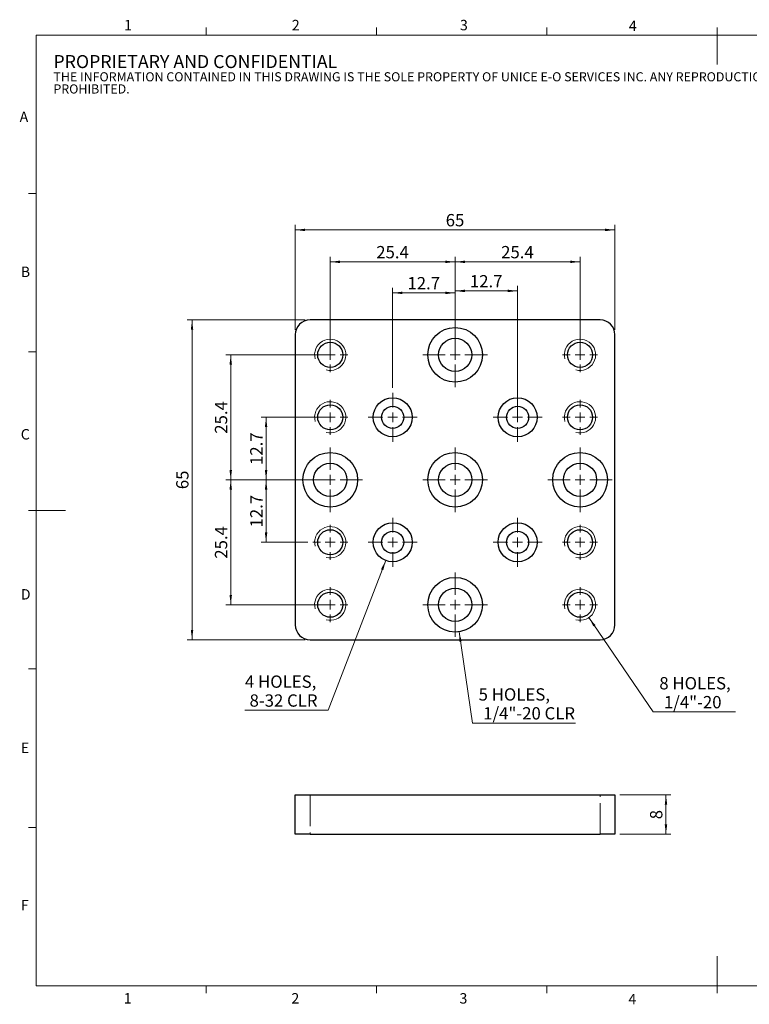
# Model space of a CAD drawing. Units: millimetres. Extents: x 5 to 289, y 4 to 204.
# Drawn here: x 5 to 154, y 4 to 204 of the extents above; entities that cross this region are included whole.
import ezdxf

# ---------------------------------------------------------------- set-up
doc = ezdxf.new("R2010")
doc.units = ezdxf.units.MM
doc.linetypes.add('PHANTOM', pattern=[12.7, 6.35, -1.27, 1.27, -1.27, 1.27, -1.27])
doc.layers.add('SLD-0', color=7, linetype='Continuous', lineweight=15)
doc.styles.add('SLDTEXTSTYLE0', font='TXT', dxfattribs={"width": 0.605})
doc.dimstyles.new('SLDDIMSTYLE0', dxfattribs={"dimtxt": 2.5, "dimasz": 2, "dimexe": 0, "dimexo": 0.0625, "dimtad": 1, "dimrnd": 1e-09, "dimzin": 12, "dimdsep": 46, "dimtxsty": 'SLDTEXTSTYLE0', "dimsah": 1, "dimcen": 0.09, "dimadec": 0, "dimazin": 3, "dimtfac": 1, "dimtofl": 0, "dimtmove": 0, "dimatfit": 3, "dimfxl": 1, "dimfrac": 2, "dimtolj": 1, "dimtzin": 12, "dimarcsym": 0})
doc.dimstyles.new('SLDDIMSTYLE1', dxfattribs={"dimtxt": 2.5, "dimasz": 2, "dimexe": 0, "dimexo": 0.0625, "dimtad": 0, "dimtih": 1, "dimtoh": 1, "dimrnd": 1e-09, "dimzin": 12, "dimdsep": 46, "dimtxsty": 'SLDTEXTSTYLE0', "dimsah": 1, "dimcen": 0, "dimadec": 0, "dimazin": 3, "dimtfac": 1, "dimtofl": 0, "dimtmove": 0, "dimatfit": 3, "dimfxl": 1, "dimfrac": 2, "dimtolj": 1, "dimtzin": 12, "dimarcsym": 0})

# ---------------------------------------------------------------- blocks, each defined once
blk = doc.blocks.new('SW_NOTE_0')
at = {"color": 0, "linetype": 'Continuous', "lineweight": 0, "attachment_point": 1, "style": 'SLDTEXTSTYLE0'}
for s, insert, char_height in [('PROPRIETARY AND CONFIDENTIAL', (0, 3.41), 2.6458), ('THE INFORMATION CONTAINED IN THIS DRAWING IS THE SOLE PROPERTY OF UNICE E-O SERVICES INC. ANY REPRODUCTION IN PART OR AS A WHOLE WITHOUT THE WRITTEN PERMISSION OF UNICE E-O SERVICES INC IS', (0, -0.08), 1.85208), ('PROHIBITED.', (0, -2.55), 1.8521)]:
    blk.add_mtext(s, dxfattribs=dict(at, insert=insert, char_height=char_height))
blk = doc.blocks.new('_D')
at = {"layer": 'SLD-0'}
for p, q in [((61.42, 141.47), (61.42, 162.76)), ((126.42, 141.47), (126.42, 162.76)), ((61.42, 161.76), (126.42, 161.76))]:
    blk.add_line(p, q, dxfattribs=at)
for points in [[(61.42, 161.76), (63.42, 161.51), (63.42, 162.01)], [(126.42, 161.76), (124.42, 162.01), (124.42, 161.51)]]:
    blk.add_solid(points, dxfattribs=at)
at = {"layer": 'SLD-0', "insert": (92.01, 164.99), "char_height": 2.5, "attachment_point": 1, "style": 'SLDTEXTSTYLE0'}
blk.add_mtext('65', dxfattribs=at)
blk = doc.blocks.new('_D_1')
at = {"layer": 'SLD-0'}
for p, q in [((63.42, 143.47), (39.42, 143.47)), ((40.42, 143.47), (40.42, 78.47)), ((63.42, 78.47), (39.42, 78.47))]:
    blk.add_line(p, q, dxfattribs=at)
for points in [[(40.42, 143.47), (40.17, 141.47), (40.67, 141.47)], [(40.42, 78.47), (40.67, 80.47), (40.17, 80.47)]]:
    blk.add_solid(points, dxfattribs=at)
at = {"layer": 'SLD-0', "insert": (37.2, 109.06), "char_height": 2.5, "attachment_point": 1, "rotation": 90, "style": 'SLDTEXTSTYLE0'}
blk.add_mtext('65', dxfattribs=at)
blk = doc.blocks.new('_D_2')
at = {"layer": 'SLD-0'}
for p, q in [((81.22, 129.64), (81.22, 149.96)), ((81.22, 148.96), (93.92, 148.96)), ((93.92, 137.37), (93.92, 149.96))]:
    blk.add_line(p, q, dxfattribs=at)
for points in [[(81.22, 148.96), (83.22, 148.71), (83.22, 149.21)], [(93.92, 148.96), (91.92, 149.21), (91.92, 148.71)]]:
    blk.add_solid(points, dxfattribs=at)
at = {"layer": 'SLD-0', "insert": (84.23, 152.18), "char_height": 2.5, "attachment_point": 1, "style": 'SLDTEXTSTYLE0'}
blk.add_mtext('12.7', dxfattribs=at)
blk = doc.blocks.new('_D_3')
at = {"layer": 'SLD-0'}
for p, q in [((93.92, 137.37), (93.92, 150.36)), ((106.62, 124.67), (106.62, 150.36)), ((93.92, 149.36), (106.62, 149.36))]:
    blk.add_line(p, q, dxfattribs=at)
for points in [[(93.92, 149.36), (95.92, 149.11), (95.92, 149.61)], [(106.62, 149.36), (104.62, 149.61), (104.62, 149.11)]]:
    blk.add_solid(points, dxfattribs=at)
at = {"layer": 'SLD-0', "insert": (96.93, 152.58), "char_height": 2.5, "attachment_point": 1, "style": 'SLDTEXTSTYLE0'}
blk.add_mtext('12.7', dxfattribs=at)
blk = doc.blocks.new('_D_4')
at = {"layer": 'SLD-0'}
for p, q in [((67.52, 123.67), (54.48, 123.67)), ((55.48, 123.67), (55.48, 110.97)), ((67.52, 110.97), (54.48, 110.97))]:
    blk.add_line(p, q, dxfattribs=at)
for points in [[(55.48, 123.67), (55.23, 121.67), (55.73, 121.67)], [(55.48, 110.97), (55.73, 112.97), (55.23, 112.97)]]:
    blk.add_solid(points, dxfattribs=at)
at = {"layer": 'SLD-0', "insert": (52.25, 113.98), "char_height": 2.5, "attachment_point": 1, "rotation": 90, "style": 'SLDTEXTSTYLE0'}
blk.add_mtext('12.7', dxfattribs=at)
blk = doc.blocks.new('_D_5')
at = {"layer": 'SLD-0'}
for p, q in [((67.52, 110.97), (54.48, 110.97)), ((55.48, 110.97), (55.48, 98.27)), ((63.97, 98.27), (54.48, 98.27))]:
    blk.add_line(p, q, dxfattribs=at)
for points in [[(55.48, 110.97), (55.23, 108.97), (55.73, 108.97)], [(55.48, 98.27), (55.73, 100.27), (55.23, 100.27)]]:
    blk.add_solid(points, dxfattribs=at)
at = {"layer": 'SLD-0', "insert": (52.25, 101.28), "char_height": 2.5, "attachment_point": 1, "rotation": 90, "style": 'SLDTEXTSTYLE0'}
blk.add_mtext('12.7', dxfattribs=at)
blk = doc.blocks.new('_D_6')
at = {"layer": 'SLD-0'}
for p, q in [((67.52, 110.97), (47.29, 110.97)), ((48.29, 110.97), (48.29, 85.57)), ((67.52, 85.57), (47.29, 85.57))]:
    blk.add_line(p, q, dxfattribs=at)
for points in [[(48.29, 110.97), (48.04, 108.97), (48.54, 108.97)], [(48.29, 85.57), (48.54, 87.57), (48.04, 87.57)]]:
    blk.add_solid(points, dxfattribs=at)
at = {"layer": 'SLD-0', "insert": (45.07, 94.93), "char_height": 2.5, "attachment_point": 1, "rotation": 90, "style": 'SLDTEXTSTYLE0'}
blk.add_mtext('25.4', dxfattribs=at)
blk = doc.blocks.new('_D_7')
at = {"layer": 'SLD-0'}
for p, q in [((79.8, 94.57), (68.08, 64.13)), ((68.08, 64.13), (51.18, 64.13))]:
    blk.add_line(p, q, dxfattribs=at)
blk.add_solid([(79.8, 94.57), (78.85, 92.79), (79.31, 92.61)], dxfattribs=at)
at = {"layer": 'SLD-0', "char_height": 2.5, "attachment_point": 1, "style": 'SLDTEXTSTYLE0'}
for s, insert in [('4 HOLES,', (51.18, 71.19)), ('8-32 CLR', (52.12, 67.35))]:
    blk.add_mtext(s, dxfattribs=dict(at, insert=insert))
blk = doc.blocks.new('_D_8')
at = {"layer": 'SLD-0'}
for p, q in [((94.73, 80.07), (97.45, 61.53)), ((97.45, 61.53), (118.43, 61.53))]:
    blk.add_line(p, q, dxfattribs=at)
blk.add_solid([(94.73, 80.07), (94.77, 78.06), (95.27, 78.13)], dxfattribs=at)
at = {"layer": 'SLD-0', "char_height": 2.5, "attachment_point": 1, "style": 'SLDTEXTSTYLE0'}
for s, insert in [('5 HOLES,', (98.7, 68.59)), ('1/4"-20 CLR', (99.64, 64.75))]:
    blk.add_mtext(s, dxfattribs=dict(at, insert=insert))
blk = doc.blocks.new('_D_9')
at = {"layer": 'SLD-0'}
for p, q in [((121.12, 82.95), (134.2, 63.8)), ((134.2, 63.8), (150.91, 63.8))]:
    blk.add_line(p, q, dxfattribs=at)
blk.add_solid([(121.12, 82.95), (122.04, 81.16), (122.45, 81.44)], dxfattribs=at)
at = {"layer": 'SLD-0', "char_height": 2.5, "attachment_point": 1, "style": 'SLDTEXTSTYLE0'}
for s, insert in [('8 HOLES,', (135.45, 70.86)), ('1/4"-20', (136.39, 67.02))]:
    blk.add_mtext(s, dxfattribs=dict(at, insert=insert))
blk = doc.blocks.new('_D_10')
at = {"layer": 'SLD-0', "color": 7}
for p, q in [((67.52, 136.37), (47.29, 136.37)), ((48.29, 136.37), (48.29, 110.97)), ((67.52, 110.97), (47.29, 110.97))]:
    blk.add_line(p, q, dxfattribs=at)
for points in [[(48.29, 136.37), (48.04, 134.37), (48.54, 134.37)], [(48.29, 110.97), (48.54, 112.97), (48.04, 112.97)]]:
    blk.add_solid(points, dxfattribs=at)
at = {"layer": 'SLD-0', "color": 7, "insert": (45.07, 120.33), "char_height": 2.5, "attachment_point": 1, "rotation": 90, "style": 'SLDTEXTSTYLE0'}
blk.add_mtext('25.4', dxfattribs=at)
blk = doc.blocks.new('_D_11')
at = {"layer": 'SLD-0', "color": 7}
for p, q in [((68.52, 137.37), (68.52, 156.27)), ((93.92, 137.37), (93.92, 156.27)), ((93.92, 155.27), (68.52, 155.27))]:
    blk.add_line(p, q, dxfattribs=at)
for points in [[(68.52, 155.27), (70.52, 155.02), (70.52, 155.52)], [(93.92, 155.27), (91.92, 155.52), (91.92, 155.02)]]:
    blk.add_solid(points, dxfattribs=at)
at = {"layer": 'SLD-0', "color": 7, "insert": (77.88, 158.49), "char_height": 2.5, "attachment_point": 1, "style": 'SLDTEXTSTYLE0'}
blk.add_mtext('25.4', dxfattribs=at)
blk = doc.blocks.new('_D_12')
at = {"layer": 'SLD-0', "color": 7}
for p, q in [((93.92, 137.37), (93.92, 156.27)), ((119.32, 137.37), (119.32, 156.27)), ((93.92, 155.27), (119.32, 155.27))]:
    blk.add_line(p, q, dxfattribs=at)
for points in [[(93.92, 155.27), (95.92, 155.02), (95.92, 155.52)], [(119.32, 155.27), (117.32, 155.52), (117.32, 155.02)]]:
    blk.add_solid(points, dxfattribs=at)
at = {"layer": 'SLD-0', "color": 7, "insert": (103.28, 158.49), "char_height": 2.5, "attachment_point": 1, "style": 'SLDTEXTSTYLE0'}
blk.add_mtext('25.4', dxfattribs=at)
blk = doc.blocks.new('SW_CENTERMARKSYMBOL_0')
at = {"layer": 'SLD-0', "color": 0}
for p, q in [((0, 2), (0, 3.5527)), ((-2, 0), (-3.5527, 0)), ((0, 0), (-1, 0)), ((0, 0), (0, 1)), ((0, 0), (0, -1)), ((0, 0), (1, 0)), ((2, 0), (3.5527, 0)), ((0, -2), (0, -3.5527))]:
    blk.add_line(p, q, dxfattribs=at)
blk = doc.blocks.new('SW_CENTERMARKSYMBOL_1')
at = {"layer": 'SLD-0', "color": 0}
for p, q in [((0, 2), (0, 6.55625)), ((-2, 0), (-6.55625, 0)), ((0, 0), (-1, 0)), ((0, 0), (0, 1)), ((0, 0), (0, -1)), ((0, 0), (1, 0)), ((2, 0), (6.55625, 0)), ((0, -2), (0, -6.55625))]:
    blk.add_line(p, q, dxfattribs=at)
blk = doc.blocks.new('SW_CENTERMARKSYMBOL_2')
at = {"layer": 'SLD-0', "color": 0}
for p, q in [((0, 2), (0, 3.5527)), ((-2, 0), (-3.5527, 0)), ((0, 0), (-1, 0)), ((0, 0), (0, 1)), ((0, 0), (0, -1)), ((0, 0), (1, 0)), ((2, 0), (3.5527, 0)), ((0, -2), (0, -3.5527))]:
    blk.add_line(p, q, dxfattribs=at)
blk = doc.blocks.new('SW_CENTERMARKSYMBOL_3')
at = {"layer": 'SLD-0', "color": 0}
for p, q in [((0, 2), (0, 6.55625)), ((-2, 0), (-6.55625, 0)), ((0, 0), (-1, 0)), ((0, 0), (0, 1)), ((0, 0), (0, -1)), ((0, 0), (1, 0)), ((2, 0), (6.55625, 0)), ((0, -2), (0, -6.55625))]:
    blk.add_line(p, q, dxfattribs=at)
blk = doc.blocks.new('SW_CENTERMARKSYMBOL_4')
at = {"layer": 'SLD-0', "color": 0}
for p, q in [((0, 2), (0, 3.5527)), ((-2, 0), (-3.5527, 0)), ((0, 0), (-1, 0)), ((0, 0), (0, 1)), ((0, 0), (0, -1)), ((0, 0), (1, 0)), ((2, 0), (3.5527, 0)), ((0, -2), (0, -3.5527))]:
    blk.add_line(p, q, dxfattribs=at)
blk = doc.blocks.new('SW_CENTERMARKSYMBOL_5')
at = {"layer": 'SLD-0', "color": 0}
for p, q in [((0, 2), (0, 3.5527)), ((-2, 0), (-3.5527, 0)), ((0, 0), (-1, 0)), ((0, 0), (0, 1)), ((0, 0), (0, -1)), ((0, 0), (1, 0)), ((2, 0), (3.5527, 0)), ((0, -2), (0, -3.5527))]:
    blk.add_line(p, q, dxfattribs=at)
blk = doc.blocks.new('SW_CENTERMARKSYMBOL_6')
at = {"layer": 'SLD-0', "color": 0}
for p, q in [((0, 2), (0, 4.96875)), ((-2, 0), (-4.96875, 0)), ((0, 0), (-1, 0)), ((0, 0), (0, 1)), ((0, 0), (0, -1)), ((0, 0), (1, 0)), ((2, 0), (4.96875, 0)), ((0, -2), (0, -4.96875))]:
    blk.add_line(p, q, dxfattribs=at)
blk = doc.blocks.new('SW_CENTERMARKSYMBOL_7')
at = {"layer": 'SLD-0', "color": 0}
for p, q in [((0, 2), (0, 4.96875)), ((-2, 0), (-4.96875, 0)), ((0, 0), (-1, 0)), ((0, 0), (0, 1)), ((0, 0), (0, -1)), ((0, 0), (1, 0)), ((2, 0), (4.96875, 0)), ((0, -2), (0, -4.96875))]:
    blk.add_line(p, q, dxfattribs=at)
blk = doc.blocks.new('SW_CENTERMARKSYMBOL_8')
at = {"layer": 'SLD-0', "color": 0}
for p, q in [((0, 2), (0, 6.55625)), ((-2, 0), (-6.55625, 0)), ((0, 0), (-1, 0)), ((0, 0), (0, 1)), ((0, 0), (0, -1)), ((0, 0), (1, 0)), ((2, 0), (6.55625, 0)), ((0, -2), (0, -6.55625))]:
    blk.add_line(p, q, dxfattribs=at)
blk = doc.blocks.new('SW_CENTERMARKSYMBOL_9')
at = {"layer": 'SLD-0', "color": 0}
for p, q in [((0, 2), (0, 4.96875)), ((-2, 0), (-4.96875, 0)), ((0, 0), (-1, 0)), ((0, 0), (0, 1)), ((0, 0), (0, -1)), ((0, 0), (1, 0)), ((2, 0), (4.96875, 0)), ((0, -2), (0, -4.96875))]:
    blk.add_line(p, q, dxfattribs=at)
blk = doc.blocks.new('SW_CENTERMARKSYMBOL_10')
at = {"layer": 'SLD-0', "color": 0}
for p, q in [((0, 2), (0, 4.96875)), ((-2, 0), (-4.96875, 0)), ((0, 0), (-1, 0)), ((0, 0), (0, 1)), ((0, 0), (0, -1)), ((0, 0), (1, 0)), ((2, 0), (4.96875, 0)), ((0, -2), (0, -4.96875))]:
    blk.add_line(p, q, dxfattribs=at)
blk = doc.blocks.new('SW_CENTERMARKSYMBOL_11')
at = {"layer": 'SLD-0', "color": 0}
for p, q in [((0, 2), (0, 6.55625)), ((-2, 0), (-6.55625, 0)), ((0, 0), (-1, 0)), ((0, 0), (0, 1)), ((0, 0), (0, -1)), ((0, 0), (1, 0)), ((2, 0), (6.55625, 0)), ((0, -2), (0, -6.55625))]:
    blk.add_line(p, q, dxfattribs=at)
blk = doc.blocks.new('SW_CENTERMARKSYMBOL_12')
at = {"layer": 'SLD-0', "color": 0}
for p, q in [((0, 2), (0, 3.5527)), ((-2, 0), (-3.5527, 0)), ((0, 0), (-1, 0)), ((0, 0), (0, 1)), ((0, 0), (0, -1)), ((0, 0), (1, 0)), ((2, 0), (3.5527, 0)), ((0, -2), (0, -3.5527))]:
    blk.add_line(p, q, dxfattribs=at)
blk = doc.blocks.new('SW_CENTERMARKSYMBOL_13')
at = {"layer": 'SLD-0', "color": 0}
for p, q in [((0, 2), (0, 3.5527)), ((-2, 0), (-3.5527, 0)), ((0, 0), (-1, 0)), ((0, 0), (0, 1)), ((0, 0), (0, -1)), ((0, 0), (1, 0)), ((2, 0), (3.5527, 0)), ((0, -2), (0, -3.5527))]:
    blk.add_line(p, q, dxfattribs=at)
blk = doc.blocks.new('SW_CENTERMARKSYMBOL_14')
at = {"layer": 'SLD-0', "color": 0}
for p, q in [((0, 2), (0, 3.5527)), ((-2, 0), (-3.5527, 0)), ((0, 0), (-1, 0)), ((0, 0), (0, 1)), ((0, 0), (0, -1)), ((0, 0), (1, 0)), ((2, 0), (3.5527, 0)), ((0, -2), (0, -3.5527))]:
    blk.add_line(p, q, dxfattribs=at)
blk = doc.blocks.new('SW_CENTERMARKSYMBOL_15')
at = {"layer": 'SLD-0', "color": 0}
for p, q in [((0, 2), (0, 3.5527)), ((-2, 0), (-3.5527, 0)), ((0, 0), (-1, 0)), ((0, 0), (0, 1)), ((0, 0), (0, -1)), ((0, 0), (1, 0)), ((2, 0), (3.5527, 0)), ((0, -2), (0, -3.5527))]:
    blk.add_line(p, q, dxfattribs=at)
blk = doc.blocks.new('SW_CENTERMARKSYMBOL_16')
at = {"layer": 'SLD-0', "color": 0}
for p, q in [((0, 2), (0, 6.55625)), ((-2, 0), (-6.55625, 0)), ((0, 0), (-1, 0)), ((0, 0), (0, 1)), ((0, 0), (0, -1)), ((0, 0), (1, 0)), ((2, 0), (6.55625, 0)), ((0, -2), (0, -6.55625))]:
    blk.add_line(p, q, dxfattribs=at)
blk = doc.blocks.new('_D_13')
at = {"layer": 'SLD-0', "color": 7}
for p, q in [((127.42, 46.92), (137.8, 46.92)), ((136.8, 46.92), (136.8, 38.92)), ((127.42, 38.92), (137.8, 38.92))]:
    blk.add_line(p, q, dxfattribs=at)
for points in [[(136.8, 46.92), (136.55, 44.92), (137.05, 44.92)], [(136.8, 38.92), (137.05, 40.92), (136.55, 40.92)]]:
    blk.add_solid(points, dxfattribs=at)
at = {"layer": 'SLD-0', "color": 7, "insert": (133.57, 41.96), "char_height": 2.5, "attachment_point": 1, "rotation": 90, "style": 'SLDTEXTSTYLE0'}
blk.add_mtext('8', dxfattribs=at)

msp = doc.modelspace()

# ---------------------------------------------------------------- linework, layer by layer
at = {"color": 7, "linetype": 'Continuous', "lineweight": 15}
for p, q in [((43.321, 201.372), (43.321, 202.872)), ((77.951, 201.372), (77.951, 202.872)), ((112.581, 201.372), (112.581, 202.872)), ((147.211, 201.372), (147.211, 202.872)), ((147.191, 201.372), (147.191, 195.372)), ((8.691, 169.165), (7.191, 169.165)), ((8.691, 136.955), (7.191, 136.955)), ((8.691, 104.745), (7.191, 104.745)), ((8.691, 104.744), (14.691, 104.744)), ((8.691, 72.535), (7.191, 72.535)), ((8.691, 40.325), (7.191, 40.325)), ((147.191, 8.115), (147.191, 14.115)), ((43.316, 8.115), (43.316, 6.615)), ((77.941, 8.115), (77.941, 6.615)), ((112.566, 8.115), (112.566, 6.615)), ((147.191, 8.115), (147.191, 6.615))]:
    msp.add_line(p, q, dxfattribs=at)
at = {"color": 7, "linetype": 'Continuous', "lineweight": 0}
for p, q in [((285.691, 201.372), (8.691, 201.372)), ((8.691, 201.372), (8.691, 8.115)), ((8.691, 8.115), (285.691, 8.115))]:
    msp.add_line(p, q, dxfattribs=at)
at = {"color": 7, "linetype": 'Continuous', "lineweight": 30}
for p, q in [((123.424, 143.47), (64.424, 143.47)), ((61.424, 140.47), (61.424, 81.47)), ((126.424, 81.47), (126.424, 140.47)), ((64.424, 78.47), (123.424, 78.47)), ((61.424, 38.915), (61.424, 46.915)), ((61.424, 46.915), (64.424, 46.915)), ((64.424, 46.915), (123.424, 46.915)), ((123.424, 46.915), (126.424, 46.915)), ((126.424, 46.915), (126.424, 38.915)), ((64.424, 38.915), (61.424, 38.915)), ((64.424, 38.915), (123.424, 38.915)), ((126.424, 38.915), (123.424, 38.915))]:
    msp.add_line(p, q, dxfattribs=at)
at = {"color": 8, "linetype": 'PHANTOM', "lineweight": 0}
for p, q in [((64.424, 46.915), (64.424, 38.915)), ((123.424, 38.915), (123.424, 46.915))]:
    msp.add_line(p, q, dxfattribs=at)
at = {"color": 7, "linetype": 'Continuous', "lineweight": 30}
for centre, radius in [((93.924, 136.37), 5.556), ((68.524, 136.37), 2.553), ((93.924, 136.37), 3.378), ((119.324, 136.37), 2.553), ((68.524, 123.67), 2.553), ((81.224, 123.67), 3.969), ((106.624, 123.67), 3.969), ((119.324, 123.67), 2.553), ((81.224, 123.67), 2.248), ((106.624, 123.67), 2.248), ((68.524, 110.97), 5.556), ((93.924, 110.97), 5.556), ((119.324, 110.97), 5.556), ((68.524, 110.97), 3.378), ((93.924, 110.97), 3.378), ((119.324, 110.97), 3.378), ((81.224, 98.27), 3.969), ((106.624, 98.27), 3.969), ((68.524, 98.27), 2.553), ((81.224, 98.27), 2.248), ((106.624, 98.27), 2.248), ((119.324, 98.27), 2.553), ((93.924, 85.57), 5.556), ((68.524, 85.57), 2.553), ((93.924, 85.57), 3.378), ((119.324, 85.57), 2.553)]:
    msp.add_circle(centre, radius, dxfattribs=at)
for centre, start, end in [((64.424, 140.47), 90, 180), ((123.424, 140.47), 0, 90), ((64.424, 81.47), 180, 270), ((123.424, 81.47), 270, 0)]:
    msp.add_arc(centre, 3, start, end, dxfattribs=at)
at = {"color": 7, "linetype": 'Continuous', "lineweight": 0}
for centre in [(68.524, 136.37), (119.324, 136.37), (68.524, 123.67), (119.324, 123.67), (68.524, 98.27), (119.324, 98.27), (68.524, 85.57), (119.324, 85.57)]:
    msp.add_arc(centre, 3.175, 255, 195, dxfattribs=at)

# ---------------------------------------------------------------- block references
msp.add_blockref('SW_NOTE_0', (12.232, 193.89), dxfattribs=at)
at = {"layer": 'SLD-0'}
for name, p in [('SW_CENTERMARKSYMBOL_1', (93.924, 136.37)), ('SW_CENTERMARKSYMBOL_0', (68.524, 136.37)), ('SW_CENTERMARKSYMBOL_13', (119.324, 136.37)), ('SW_CENTERMARKSYMBOL_7', (81.224, 123.67)), ('SW_CENTERMARKSYMBOL_9', (106.624, 123.67)), ('SW_CENTERMARKSYMBOL_2', (68.524, 123.67)), ('SW_CENTERMARKSYMBOL_12', (119.324, 123.67)), ('SW_CENTERMARKSYMBOL_3', (68.524, 110.97)), ('SW_CENTERMARKSYMBOL_8', (93.924, 110.97)), ('SW_CENTERMARKSYMBOL_11', (119.324, 110.97)), ('SW_CENTERMARKSYMBOL_6', (81.224, 98.27)), ('SW_CENTERMARKSYMBOL_10', (106.624, 98.27)), ('SW_CENTERMARKSYMBOL_4', (68.524, 98.27)), ('SW_CENTERMARKSYMBOL_14', (119.324, 98.27)), ('SW_CENTERMARKSYMBOL_16', (93.924, 85.57)), ('SW_CENTERMARKSYMBOL_5', (68.524, 85.57)), ('SW_CENTERMARKSYMBOL_15', (119.324, 85.57))]:
    msp.add_blockref(name, p, dxfattribs=at)

# ---------------------------------------------------------------- texts
at = {"color": 7, "linetype": 'Continuous', "lineweight": 0, "char_height": 2.117, "attachment_point": 1, "style": 'SLDTEXTSTYLE0'}
for s, insert in [('1', (26.603, 204.453)), ('2', (60.717, 204.453)), ('3', (94.901, 204.453)), ('4', (129.253, 204.299)), ('A', (5.357, 185.811)), ('B', (5.591, 154.299)), ('C', (5.591, 121.274)), ('D', (5.591, 88.745)), ('E', (5.591, 57.556)), ('F', (5.591, 25.569)), ('1', (26.51, 6.624)), ('2', (60.624, 6.624)), ('3', (94.808, 6.624)), ('4', (129.16, 6.47))]:
    msp.add_mtext(s, dxfattribs=dict(at, insert=insert))

# ---------------------------------------------------------------- dimensions: what is measured, and where the dimension line sits
at = {"layer": 'SLD-0'}
for base, p1, p2, picture, middle in [((126.424, 161.763), (61.424, 140.47), (126.424, 140.47), '_D', (93.924, 161.763)), ((93.924, 148.959), (81.224, 128.639), (93.924, 136.37), '_D_2', (87.574, 148.959)), ((106.624, 149.359), (93.924, 136.37), (106.624, 123.67), '_D_3', (100.274, 149.359))]:
    dim = msp.add_linear_dim(base=base, p1=p1, p2=p2, dimstyle='SLDDIMSTYLE0', dxfattribs=at)
    dim.commit()
    dim.dimension.update_dxf_attribs({"geometry": picture, "text_midpoint": middle, "dimtype": 160})
at = {"layer": 'SLD-0', "color": 7}
for base, p2, picture, middle in [((68.524, 155.27), (68.524, 136.37), '_D_11', (81.224, 155.27)), ((119.324, 155.27), (119.324, 136.37), '_D_12', (106.624, 155.27))]:
    dim = msp.add_linear_dim(base=base, p1=(93.924, 136.37), p2=p2, dimstyle='SLDDIMSTYLE0', dxfattribs=at)
    dim.commit()
    dim.dimension.update_dxf_attribs({"geometry": picture, "text_midpoint": middle, "dimtype": 160})
at = {"layer": 'SLD-0'}
for base, p1, p2, picture, middle in [((40.424, 78.47), (64.424, 143.47), (64.424, 78.47), '_D_1', (40.424, 110.97)), ((55.476, 110.97), (68.524, 123.67), (68.524, 110.97), '_D_4', (55.476, 117.32)), ((48.295, 85.57), (68.524, 110.97), (68.524, 85.57), '_D_6', (48.295, 98.27)), ((55.476, 98.27), (68.524, 110.97), (64.971, 98.27), '_D_5', (55.476, 104.62))]:
    dim = msp.add_linear_dim(base=base, p1=p1, p2=p2, angle=90, dimstyle='SLDDIMSTYLE0', dxfattribs=at)
    dim.commit()
    dim.dimension.update_dxf_attribs({"geometry": picture, "text_midpoint": middle, "dimtype": 160})
at = {"layer": 'SLD-0', "color": 7}
for base, p1, p2, picture, middle in [((48.295, 110.97), (68.524, 136.37), (68.524, 110.97), '_D_10', (48.295, 123.67)), ((136.796, 38.915), (126.424, 46.915), (126.424, 38.915), '_D_13', (136.796, 42.915))]:
    dim = msp.add_linear_dim(base=base, p1=p1, p2=p2, angle=90, dimstyle='SLDDIMSTYLE0', dxfattribs=at)
    dim.commit()
    dim.dimension.update_dxf_attribs({"geometry": picture, "text_midpoint": middle, "dimtype": 160})
at = {"layer": 'SLD-0'}
for p1, p2, text, picture, middle in [((82.65, 101.974), (79.798, 94.567), '4 HOLES,\\P 8-32 CLR', '_D_7', (59.008, 67.968)), ((93.117, 91.068), (94.731, 80.073), '5 HOLES,\\P 1/4"-20 CLR', '_D_8', (108.568, 65.364)), ((117.533, 88.192), (121.116, 82.949), '8 HOLES,\\P 1/4"-20', '_D_9', (143.182, 67.638))]:
    dim = msp.add_diameter_dim_2p(p1=p1, p2=p2, text=text, dimstyle='SLDDIMSTYLE1', override={"dimpost": '<>'}, dxfattribs=at)
    dim.commit()
    dim.dimension.update_dxf_attribs({"geometry": picture, "text_midpoint": middle, "dimtype": 163})

doc.saveas('drawing.dxf')
